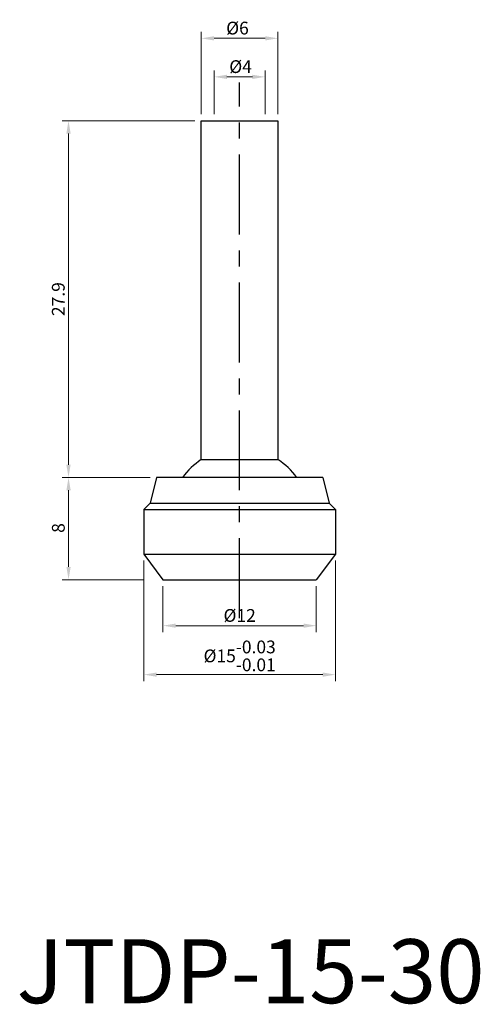
# Model space of a CAD drawing. Units: inches. Extents: x 89.5 to 125.6, y 784.8 to 861.8.
import ezdxf

# ---------------------------------------------------------------- set-up
doc = ezdxf.new("R2010")
doc.units = ezdxf.units.IN
doc.header["$MEASUREMENT"] = 0
doc.linetypes.add('CENTER', pattern=[2, 1.25, -0.25, 0.25, -0.25])
doc.dimstyles.new('ISO-25', dxfattribs={"dimtxt": 1, "dimasz": 1, "dimexe": 0.5, "dimexo": 0.5, "dimgap": 0.3, "dimtad": 1, "dimtoh": 1, "dimdsep": 46, "dimtxsty": 'Standard', "dimcen": 0, "dimclrd": 7, "dimclre": 7, "dimclrt": 7, "dimadec": 0, "dimazin": 2, "dimtfac": 1, "dimtofl": 0, "dimtmove": 0, "dimatfit": 3, "dimfxl": 1, "dimtolj": 1, "dimlwd": 15, "dimlwe": 15, "dimarcsym": 0})

# ---------------------------------------------------------------- blocks, each defined once
blk = doc.blocks.new('*D861')
at = {"color": 7, "lineweight": 15, "transparency": 16777216}
for p, q in [((99.734, 825.983), (92.843, 825.983)), ((93.343, 824.983), (93.343, 818.983)), ((99.234, 817.983), (92.843, 817.983))]:
    blk.add_line(p, q, dxfattribs=at)
at = {"color": 7, "transparency": 16777216}
for points in [[(93.177, 824.983), (93.51, 824.983), (93.343, 825.983)], [(93.177, 818.983), (93.51, 818.983), (93.343, 817.983)]]:
    blk.add_solid(points, dxfattribs=at)
at = {"layer": 'DEFPOINTS', "color": 0, "transparency": 16777216}
for p in [(100.234, 825.983), (93.343, 817.983), (99.734, 817.983)]:
    blk.add_point(p, dxfattribs=at)
at = {"color": 7, "transparency": 16777216, "insert": (92.543, 822.033), "char_height": 1, "attachment_point": 5, "rotation": 90}
blk.add_mtext('\\A1;8', dxfattribs=at)
blk = doc.blocks.new('*D862')
at = {"color": 7, "lineweight": 15, "transparency": 16777216}
for p, q in [((100.734, 817.483), (100.734, 813.892)), ((112.734, 817.483), (112.734, 813.892)), ((101.734, 814.392), (111.734, 814.392))]:
    blk.add_line(p, q, dxfattribs=at)
at = {"color": 7, "transparency": 16777216}
for points in [[(101.734, 814.559), (101.734, 814.225), (100.734, 814.392)], [(111.734, 814.559), (111.734, 814.225), (112.734, 814.392)]]:
    blk.add_solid(points, dxfattribs=at)
at = {"layer": 'DEFPOINTS', "color": 0, "transparency": 16777216}
for p in [(100.734, 817.983), (112.734, 817.983), (112.734, 814.392)]:
    blk.add_point(p, dxfattribs=at)
at = {"color": 7, "transparency": 16777216, "insert": (106.734, 815.192), "char_height": 1, "attachment_point": 5}
blk.add_mtext('\\A1;%%c12', dxfattribs=at)
blk = doc.blocks.new('*D863')
at = {"color": 7, "lineweight": 15, "transparency": 16777216}
for p, q in [((99.234, 819.483), (99.234, 810.063)), ((114.234, 819.483), (114.234, 810.063)), ((100.234, 810.563), (113.234, 810.563))]:
    blk.add_line(p, q, dxfattribs=at)
at = {"color": 7, "transparency": 16777216}
for points in [[(100.234, 810.729), (100.234, 810.396), (99.234, 810.563)], [(113.234, 810.729), (113.234, 810.396), (114.234, 810.563)]]:
    blk.add_solid(points, dxfattribs=at)
at = {"layer": 'DEFPOINTS', "color": 0, "transparency": 16777216}
for p in [(99.234, 819.983), (114.234, 819.983), (114.234, 810.563)]:
    blk.add_point(p, dxfattribs=at)
at = {"color": 7, "transparency": 16777216, "insert": (106.734, 812.029), "char_height": 1, "attachment_point": 5}
blk.add_mtext('\\A1;%%c15\\S-0.03^ -0.01;', dxfattribs=at)
blk = doc.blocks.new('*D864')
at = {"color": 7, "lineweight": 15, "transparency": 16777216}
for p, q in [((103.234, 853.883), (92.839, 853.883)), ((93.339, 826.983), (93.339, 852.883)), ((99.734, 825.983), (92.839, 825.983))]:
    blk.add_line(p, q, dxfattribs=at)
at = {"color": 7, "transparency": 16777216}
for points in [[(93.172, 852.883), (93.505, 852.883), (93.339, 853.883)], [(93.172, 826.983), (93.505, 826.983), (93.339, 825.983)]]:
    blk.add_solid(points, dxfattribs=at)
at = {"layer": 'DEFPOINTS', "color": 0, "transparency": 16777216}
for p in [(93.339, 853.883), (103.734, 853.883), (100.234, 825.983)]:
    blk.add_point(p, dxfattribs=at)
at = {"color": 7, "transparency": 16777216, "insert": (92.539, 839.933), "char_height": 1, "attachment_point": 5, "rotation": 90}
blk.add_mtext('\\A1;27.9', dxfattribs=at)
blk = doc.blocks.new('*D865')
at = {"color": 7, "lineweight": 15, "transparency": 16777216}
for p, q in [((104.734, 854.383), (104.734, 857.814)), ((105.734, 857.314), (107.734, 857.314)), ((108.734, 854.383), (108.734, 857.814))]:
    blk.add_line(p, q, dxfattribs=at)
at = {"color": 7, "transparency": 16777216}
for points in [[(105.734, 857.481), (105.734, 857.147), (104.734, 857.314)], [(107.734, 857.481), (107.734, 857.147), (108.734, 857.314)]]:
    blk.add_solid(points, dxfattribs=at)
at = {"layer": 'DEFPOINTS', "color": 0, "transparency": 16777216}
for p in [(108.734, 857.314), (104.734, 853.883), (108.734, 853.883)]:
    blk.add_point(p, dxfattribs=at)
at = {"color": 7, "transparency": 16777216, "insert": (106.805, 858.114), "char_height": 1, "attachment_point": 5}
blk.add_mtext('\\A1;%%c4', dxfattribs=at)
blk = doc.blocks.new('*D866')
at = {"color": 7, "lineweight": 15, "transparency": 16777216}
for p, q in [((103.734, 854.383), (103.734, 860.828)), ((104.734, 860.328), (108.734, 860.328)), ((109.734, 854.383), (109.734, 860.828))]:
    blk.add_line(p, q, dxfattribs=at)
at = {"color": 7, "transparency": 16777216}
for points in [[(104.734, 860.495), (104.734, 860.161), (103.734, 860.328)], [(108.734, 860.495), (108.734, 860.161), (109.734, 860.328)]]:
    blk.add_solid(points, dxfattribs=at)
at = {"layer": 'DEFPOINTS', "color": 0, "transparency": 16777216}
for p in [(109.734, 860.328), (103.734, 853.883), (109.734, 853.883)]:
    blk.add_point(p, dxfattribs=at)
at = {"color": 7, "transparency": 16777216, "insert": (106.564, 861.128), "char_height": 1, "attachment_point": 5}
blk.add_mtext('\\A1;%%c6', dxfattribs=at)

msp = doc.modelspace()

# ---------------------------------------------------------------- linework, layer by layer
at = {"color": 3, "linetype": 'CENTER', "ltscale": 5}
msp.add_line((106.734, 814.983), (106.734, 856.883), dxfattribs=at)
for p, q in [((103.734, 853.883), (109.734, 853.883)), ((103.734, 827.383), (103.734, 853.883)), ((109.734, 853.883), (109.734, 827.383)), ((103.734, 827.383), (109.734, 827.383)), ((100.234, 825.983), (99.736, 823.983)), ((113.234, 825.983), (100.234, 825.983)), ((113.234, 825.983), (113.732, 823.983)), ((99.736, 823.983), (99.234, 823.486)), ((99.736, 823.983), (113.732, 823.983)), ((113.732, 823.983), (114.234, 823.486)), ((99.234, 823.486), (99.234, 819.983)), ((99.234, 823.486), (114.234, 823.486)), ((114.234, 823.486), (114.234, 819.983)), ((99.234, 819.983), (114.234, 819.983)), ((99.234, 819.983), (100.734, 817.983)), ((114.234, 819.983), (112.734, 817.983)), ((100.734, 817.983), (112.734, 817.983))]:
    msp.add_line(p, q)
for start, end in [(123.05573, 144.29621), (35.70379, 56.94427)]:
    msp.add_arc((106.734, 822.773), 5.5, start, end)

# ---------------------------------------------------------------- texts
at = {"insert": (89.28, 789.869), "char_height": 5, "width": 29.8122, "attachment_point": 1}
msp.add_mtext('{\\f新細明體|b0|i0|c136|p18;JTDP-15-30}', dxfattribs=at)

# ---------------------------------------------------------------- dimensions: what is measured, and where the dimension line sits
for base, p1, p2, picture, middle in [((109.734, 860.328), (103.734, 853.883), (109.734, 853.883), '*D866', (106.564, 860.328)), ((108.734, 857.314), (104.734, 853.883), (108.734, 853.883), '*D865', (106.805, 857.314))]:
    dim = msp.add_linear_dim(base=base, p1=p1, p2=p2, text='%%c<>', dimstyle='ISO-25', override={"dimtmove": 1})
    dim.commit()
    dim.dimension.update_dxf_attribs({"geometry": picture, "text_midpoint": middle, "dimtype": 160})
dim = msp.add_linear_dim(base=(93.339, 853.883), p1=(100.234, 825.983), p2=(103.734, 853.883), angle=90, dimstyle='ISO-25', override={"dimtmove": 1})
dim.commit()
dim.dimension.update_dxf_attribs({"geometry": '*D864', "text_midpoint": (93.339, 839.933), "dimtype": 160})
dim = msp.add_linear_dim(base=(93.343, 817.983), p1=(100.234, 825.983), p2=(99.734, 817.983), angle=90, dimstyle='ISO-25')
dim.commit()
dim.dimension.update_dxf_attribs({"geometry": '*D861', "text_midpoint": (93.343, 822.033), "dimtype": 160})
dim = msp.add_linear_dim(base=(114.234, 810.563), p1=(99.234, 819.983), p2=(114.234, 819.983), angle=180, text='%%c<>', dimstyle='ISO-25', override={"dimgap": 0.3, "dimtol": 1, "dimlim": 0, "dimtp": -0.03, "dimtm": 0.01, "dimtdec": 3})
dim.commit()
dim.dimension.update_dxf_attribs({"geometry": '*D863', "text_midpoint": (106.734, 810.563), "dimtype": 160})
dim = msp.add_linear_dim(base=(112.734, 814.392), p1=(100.734, 817.983), p2=(112.734, 817.983), angle=180, text='%%c<>', dimstyle='ISO-25')
dim.commit()
dim.dimension.update_dxf_attribs({"geometry": '*D862', "text_midpoint": (106.734, 814.392), "dimtype": 160})

doc.saveas('drawing.dxf')
